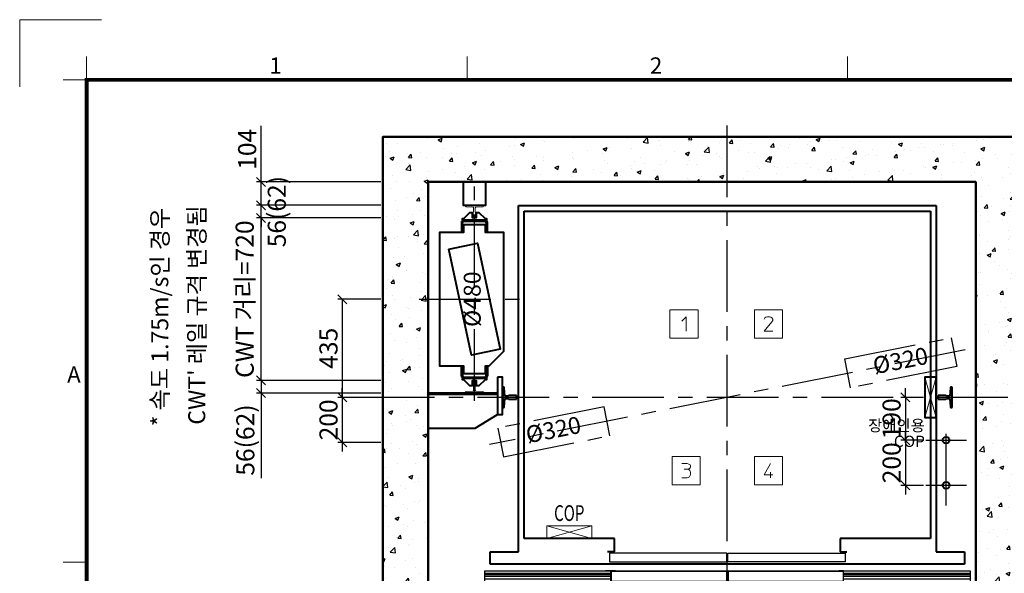
# Model space of a CAD drawing. Units: millimetres. Extents: x -17171 to 44507, y -307 to 11696.
# Drawn here: x 14807 to 19168, y 8322 to 10776 of the extents above; entities that cross this region are included whole.
import ezdxf
from ezdxf.enums import TextEntityAlignment as Align

# ---------------------------------------------------------------- set-up
doc = ezdxf.new("R2010")
doc.units = ezdxf.units.MM
for name, pattern in [('CENTER', [50.8, 31.75, -6.35, 6.35, -6.35]), ('DOT_CENTER', [14, 12, -1, 0, -1]), ('HIDDEN', [9.525, 6.35, -3.175])]:
    doc.linetypes.add(name, pattern=pattern)
for name, color, linetype in [('5', 7, 'Continuous'), ('_ÿ', 7, 'Continuous'), ('H', 7, 'Continuous'), ('HATCHING', 7, 'Continuous'), ('외형선', 7, 'Continuous'), ('은선', 9, 'HIDDEN')]:
    doc.layers.add(name, color=color, linetype=linetype)
for name, color, linetype, lineweight in [('CNTLINE', 1, 'CENTER', 25), ('DIM', 4, 'Continuous', 18), ('FRAME', 7, 'Continuous', 20), ('HOISTWAY', 7, 'Continuous', 50), ('OUTLINE', 2, 'Continuous', 40), ('TEXT', 7, 'Continuous', 20), ('가는선', 5, 'Continuous', 9)]:
    doc.layers.add(name, color=color, linetype=linetype, lineweight=lineweight)
doc.styles.add('RiGAD_tkEK', font='malgun.ttf')
doc.styles.add('RiGAD_tkEK_ENG', font='arial.ttf')
doc.styles.get("Standard").update_dxf_attribs({"font": 'malgun.ttf', "width": 0.7, "height": 82})
doc.styles.add('Standard1', font='malgun.ttf', dxfattribs={"height": 82})
doc.styles.add('Standard2', font='malgun.ttf', dxfattribs={"width": 0.6, "height": 82})
doc.styles.add('Standard3', font='malgun.ttf', dxfattribs={"height": 93})
doc.styles.add('thyssen', font='malgun.ttf', dxfattribs={"width": 0.7, "height": 130})
doc.dimstyles.new('RiGAD_tkEK', dxfattribs={"dimtxt": 80, "dimasz": 40, "dimexe": 20, "dimexo": 10, "dimgap": 20, "dimtad": 1, "dimdec": 1, "dimdsep": 46, "dimtxsty": 'RiGAD_tkEK', "dimblk": 'OBLIQUE', "dimcen": 0.09, "dimclrd": 4, "dimclre": 4, "dimclrt": 4, "dimadec": 0, "dimazin": 0, "dimtfac": 1, "dimtdec": 4, "dimtmove": 0, "dimatfit": 3, "dimfxl": 1, "dimtolj": 1, "dimtzin": 0, "dimarcsym": 0})

# ---------------------------------------------------------------- blocks, each defined once
blk = doc.blocks.new('TEMPLATE_KR_KR_2-35')
at = {"layer": 'FRAME'}
for p, q in [((-192.5, 10477.7), (-192.5, 10775.7)), ((-192.5, 10775.7), (170, 10775.7)), ((103.7, 10612.9), (103.7, 10509.2)), ((1788.8, 10509.2), (1788.8, 10612.9)), ((3474, 10612.9), (3474, 10509.2)), ((0, 10509.2), (103.7, 10509.2)), ((0, 8371), (103.7, 8371))]:
    blk.add_line(p, q, dxfattribs=at)
at = {"layer": 'FRAME', "const_width": 17.3}
blk.add_lwpolyline([(14243.5, 103.7), (103.7, 103.7), (103.7, 10509.2), (14243.5, 10509.2)], close=True, dxfattribs=at)
at = {"layer": 'FRAME'}
blk.add_point((103.7, 8371), dxfattribs=at)
blk.add_point((103.7, 8371), dxfattribs=at)
blk.add_point((103.7, 8371), dxfattribs=at)
at = {"layer": 'FRAME', "style": 'thyssen'}
for s, p in [('1', (940.8, 10572.3)), ('2', (2625.9, 10572.3)), ('A', (47.8, 9202.9))]:
    blk.add_text(s, height=72.5, dxfattribs=at).set_placement(p, align=Align.MIDDLE_CENTER)
at = {"layer": 'TEXT', "color": 0, "width": 0.7}
for tag, height, p in [('A_INFO', 140, (12695.1, 10390.7)), ('P1', 82, (11212.2, 3944.4)), ('P2', 82, (11484.2, 3944.4)), ('P3', 82, (11760.1, 3944.4)), ('P4', 82, (12036.7, 3944.4)), ('P5', 82, (12315.2, 3944.4)), ('P6', 82, (12592.2, 3944.4)), ('P7', 82, (12864.3, 3944.4)), ('P8', 82, (13137.5, 3944.4)), ('P9', 82, (13410.2, 3944.4))]:
    blk.add_attdef(tag, text='', height=height, dxfattribs=at).set_placement(p, align=Align.MIDDLE_CENTER)
at = {"layer": 'TEXT', "color": 0, "style": 'Standard3'}
for tag, p in [('A_TYPE', (11117.7, 10104)), ('A_LOAD', (11116.7, 9868.1)), ('A_SPEED', (11117.7, 9649)), ('A_TSF', (11118.6, 9402.6)), ('A_CAR', (11116.5, 9171.9)), ('A_DOOR', (11117.4, 8921.1))]:
    blk.add_attdef(tag, p, '', height=93, dxfattribs=at)
at = {"layer": 'TEXT'}
for tag, height, style, p in [('TOTAL_TYPE', 93, 'Standard3', (13236.1, 10124.8)), ('T_STOPS', 93, 'Standard3', (13199.9, 9428.6)), ('DRAWING_NAME', 82, 'Standard1', (11426.2, 1553.9)), ('VERSION', 82, 'Standard1', (13430.3, 1467.2))]:
    blk.add_attdef(tag, text='', height=height, dxfattribs=dict(at, style=style)).set_placement(p, align=Align.MIDDLE_CENTER)
at = {"layer": 'TEXT', "color": 0, "style": 'Standard3'}
blk.add_attdef('A_PERSONS', text='', height=93, dxfattribs=at).set_placement((11629.1, 9869.1), align=Align.CENTER)
at = {"layer": 'TEXT', "style": 'Standard3'}
for tag, p in [('Q_VAR', (13047, 9903.2)), ('P_VAR', (13718.9, 9902.4)), ('V_VAR', (13110.6, 9667.9))]:
    blk.add_attdef(tag, text='', height=93, dxfattribs=at).set_placement(p, align=Align.MIDDLE_RIGHT)
at = {"layer": 'TEXT', "style": 'Standard2', "width": 0.7}
for tag, p in [('CAR_W_D_H', (13201.7, 9118.5)), ('DOOR_W_H', (13183.4, 8869.1))]:
    blk.add_attdef(tag, text='', height=93, dxfattribs=at).set_placement(p, align=Align.BOTTOM_CENTER)
blk.add_attdef('EL_NO', (13121.4, 8431.5), '', height=90, dxfattribs=at)
at = {"layer": 'TEXT', "width": 0.7}
for tag, height, style, p in [('TM_T', 90, 'Standard2', (13228.9, 8229.3)), ('MAIN_ROPE', 90, 'Standard2', (13242.3, 7989.2)), ('SG', 90, 'Standard2', (13223.8, 7741.5)), ('GM', 90, 'Standard2', (13220.5, 7507.3)), ('CAR_RAIL', 90, 'Standard2', (13222.1, 7275.4)), ('CWT_RAIL', 90, 'Standard2', (13217.3, 7036.4)), ('TOTW', 90, 'Standard2', (13194.9, 6790.9)), ('OB', 90, 'Standard2', (13195.6, 6534.1)), ('SCWT', 90, 'Standard2', (13236.4, 6298.1)), ('DOOR_OPEN_FULL', 82, 'thyssen', (12945.1, 5584.3)), ('TM_RP', 93, 'Standard2', (13195.3, 5339.7))]:
    blk.add_attdef(tag, text='', height=height, dxfattribs=dict(at, style=style)).set_placement(p, align=Align.MIDDLE_CENTER)
at = {"layer": 'TEXT', "style": 'Standard2', "width": 0.7}
blk.add_attdef('TOTW_ANNO', text='', height=45, dxfattribs=at).set_placement((12668.9, 6697.5), align=Align.MIDDLE_LEFT)
at = {"layer": 'TEXT', "width": 0.7}
for tag, p in [('CAR_SYSTEM', (13004.9, 6084.8)), ('EM_DRIVE', (13599.3, 6084.9))]:
    blk.add_attdef(tag, p, '', height=82, dxfattribs=at)
at = {"layer": 'TEXT', "style": 'Standard2', "width": 0.7}
blk.add_attdef('A_CABLE', text='', height=93, dxfattribs=at).set_placement((13263.6, 5099.8), align=Align.MIDDLE)
at = {"layer": 'TEXT', "color": 0, "width": 0.7}
for tag, p in [('FX', (13711.6, 3868.9)), ('FY', (14060.3, 3877.7))]:
    blk.add_attdef(tag, text='', height=82, dxfattribs=at).set_placement(p, align=Align.BOTTOM_CENTER)
at = {"layer": 'TEXT', "style": 'Standard1'}
for tag, p in [('PROJECT_NO', (11857.1, 2989.2)), ('BUILDING_NAME', (12005.2, 2808.2)), ('UNIT_NO', (11650.1, 2625.2)), ('REMARK2', (11295.7, 1966)), ('REMARK1', (11295.5, 1785.6))]:
    blk.add_attdef(tag, p, '', height=82, dxfattribs=at)
at = {"layer": 'TEXT'}
for tag, height, style, p in [('TKEK', 110, 'RiGAD_tkEK_ENG', (11791.4, 1191.4)), ('P', 82, 'Standard1', (13880.9, 1098)), ('TP', 82, 'Standard1', (14001.1, 1099.1))]:
    blk.add_attdef(tag, text='', height=height, dxfattribs=dict(at, style=style)).set_placement(p, align=Align.MIDDLE_LEFT)
at = {"layer": 'TEXT', "width": 0.7}
blk.add_attdef('CDATE', text='', height=82, dxfattribs=at).set_placement((12720.8, 738.2), align=Align.MIDDLE)
at = {"layer": 'TEXT', "color": 0, "style": 'Standard1'}
blk.add_attdef('REF_NO', text='', height=82, dxfattribs=at).set_placement((13645, 774), align=Align.MIDDLE_CENTER)
at = {"layer": 'TEXT'}
blk.add_attdef('STANDARDIZED', text='', height=82, dxfattribs=at).set_placement((11426.2, 374.9), align=Align.MIDDLE_CENTER)
at = {"layer": 'TEXT', "lineweight": -3, "style": 'thyssen', "width": 0.7}
blk.add_attdef('DWG_NO', text='', height=130, dxfattribs=at).set_placement((13643.5, 316.9), align=Align.MIDDLE_CENTER)
at = {"layer": 'TEXT', "color": 0, "style": 'thyssen', "width": 0.7}
blk.add_attdef('TVEM', text='', height=94.3, dxfattribs=at).set_placement((158.2, 119.1), align=Align.BOTTOM_LEFT)
blk = doc.blocks.new('T89')
for p, q in [((8, 62), (-8, 62)), ((-8, 62), (-8, 28)), ((8, 28), (8, 62)), ((-44.5, 5.1), (-44.5, 0)), ((-44.5, 0), (44.5, 0)), ((-5, 11.1), (-41.7, 8.1)), ((-8, 28), (-5, 25)), ((-5, 25), (-5, 11.1)), ((5, 25), (8, 28)), ((5, 11.1), (5, 25)), ((41.7, 8.1), (5, 11.1)), ((44.5, 0), (44.5, 5.1))]:
    blk.add_line(p, q)
for centre, start, end in [((-41.5, 5.1), 94.6316, 180), ((41.5, 5.1), 0, 85.3684)]:
    blk.add_arc(centre, 3, start, end)
blk = doc.blocks.new('Handicap_COP')
blk.add_lwpolyline([(24.999263, -90), (24.999263, 90), (-24.999263, 90), (-24.999263, -90)], close=True)
at = {"layer": '가는선', "ltscale": 200}
for p, q in [((24.999263, -90), (-24.999263, 90)), ((-24.999263, -90), (24.999263, 90))]:
    blk.add_line(p, q, dxfattribs=at)
at = {"layer": 'TEXT', "color": 0, "style": 'RiGAD_tkEK'}
blk.add_attdef('HCOP', text='', height=50, dxfattribs=at).set_placement((-24.999263, -100), align=Align.TOP_RIGHT)
blk = doc.blocks.new('block_number')
at = {"layer": 'TEXT', "linetype": 'Continuous'}
for p, q in [((-129.1, 387.7), (-254.1, 387.7)), ((-254.1, 387.7), (-254.1, 262.7)), ((-201, 337.7), (-182.2, 356.4)), ((-182.2, 356.4), (-182.2, 293.9)), ((-129.1, 262.7), (-129.1, 387.7)), ((244.7, 387.7), (119.7, 387.7)), ((119.7, 387.7), (119.7, 262.7)), ((163.5, 347.1), (166.6, 351.8)), ((166.6, 351.8), (171.3, 354.9)), ((171.3, 354.9), (177.5, 356.4)), ((177.5, 356.4), (186.9, 356.4)), ((186.9, 356.4), (193.2, 354.9)), ((193.2, 354.9), (197.9, 351.8)), ((197.9, 351.8), (201, 347.1)), ((244.7, 262.7), (244.7, 387.7)), ((197.9, 334.6), (163.5, 293.9)), ((201, 340.8), (197.9, 334.6)), ((201, 347.1), (201, 340.8)), ((-254.1, 262.7), (-129.1, 262.7)), ((119.7, 262.7), (244.7, 262.7)), ((163.5, 293.9), (201, 293.9)), ((-119.7, -262.7), (-244.7, -262.7)), ((-244.7, -262.7), (-244.7, -387.7)), ((-201, -293.9), (-177.5, -293.9)), ((-177.5, -293.9), (-169.7, -295.5)), ((-169.7, -295.5), (-165, -298.6)), ((-165, -298.6), (-163.5, -303.3)), ((-163.5, -303.3), (-163.5, -308)), ((-119.7, -387.7), (-119.7, -262.7)), ((244.7, -262.7), (119.7, -262.7)), ((119.7, -262.7), (119.7, -387.7)), ((191.6, -293.9), (163.5, -343.9)), ((244.7, -387.7), (244.7, -262.7)), ((-191.6, -318.9), (-176, -318.9)), ((-171.3, -317.4), (-176, -318.9)), ((-176, -318.9), (-169.7, -320.5)), ((-168.2, -315.8), (-171.3, -317.4)), ((-169.7, -320.5), (-166.6, -323.6)), ((-165, -312.7), (-168.2, -315.8)), ((-165, -347.1), (-168.2, -351.8)), ((-166.6, -323.6), (-165, -326.8)), ((-163.5, -308), (-165, -312.7)), ((-165, -326.8), (-163.5, -333)), ((-163.5, -340.8), (-165, -347.1)), ((-163.5, -333), (-163.5, -340.8)), ((163.5, -343.9), (201, -343.9)), ((191.6, -331.4), (191.6, -356.4)), ((-244.7, -387.7), (-119.7, -387.7)), ((-177.5, -356.4), (-201, -356.4)), ((-172.9, -354.9), (-177.5, -356.4)), ((-168.2, -351.8), (-172.9, -354.9)), ((119.7, -387.7), (244.7, -387.7))]:
    blk.add_line(p, q, dxfattribs=at)
blk = doc.blocks.new('DR_S200K300_CO_1000')
for p, q in [((-515.1, -131.5), (-515.1, -85.5)), ((5, -131.4), (511.8, -131.4))]:
    blk.add_line(p, q)
at = {"layer": '5', "color": 2, "linetype": 'DOT_CENTER'}
blk.add_line((-0.1, -166), (-0.1, -46), dxfattribs=at)
blk.add_line((-0.1, -166), (-0.1, -46), dxfattribs=at)
at = {"layer": '_ÿ', "color": 7, "linetype": 'Continuous'}
for p, q in [((-2.1, -5), (-522.1, -5)), ((-522.1, -5), (-522.1, -44)), ((-2.1, -44), (-2.1, -5)), ((-2.1, -15.1), (1.9, -15.1)), ((-2.1, -29.9), (1.9, -29.9)), ((1.9, -44), (1.9, -5)), ((1.9, -5), (521.9, -5)), ((521.9, -5), (521.9, -44)), ((-522.1, -44), (-2.1, -44)), ((-2.1, -44), (-2.1, -44)), ((521.9, -44), (1.9, -44)), ((1.9, -44), (1.9, -44)), ((-2.1, -101.1), (1.9, -101.1)), ((-2.1, -115.9), (1.9, -115.9))]:
    blk.add_line(p, q, dxfattribs=at)
at = {"layer": 'H', "linetype": 'HIDDEN', "lineweight": -3, "ltscale": 10}
for p in [(-1071.5, -84), (-501.6, -84)]:
    blk.add_line(p, (-540.1, -84), dxfattribs=at)
at = {"layer": '외형선', "linetype": 'Continuous', "lineweight": 30}
for p, q in [((-1075.1, -84), (-1075.1, -139)), ((-1075.1, -84), (-513.6, -84)), ((-495.1, -84), (-513.6, -84)), ((-513.5, -129.9), (-513.5, -87.1)), ((-512, -85.6), (-495.1, -85.6)), ((-510.6, -85.6), (-5.2, -85.6)), ((-495.1, -84), (-3.6, -84)), ((-3.7, -87.1), (-3.7, -129.9)), ((-2.1, -131.5), (-2.1, -85.5)), ((1.9, -131.5), (1.9, -85.5)), ((3.4, -84), (494.9, -84)), ((3.5, -87.1), (3.5, -129.9)), ((5, -85.6), (510.4, -85.6)), ((513.4, -84), (494.9, -84)), ((494.9, -85.6), (511.8, -85.6)), ((513.3, -87.1), (513.3, -129.9)), ((513.4, -84), (1074.9, -84)), ((514.9, -131.5), (514.9, -85.5)), ((1074.9, -84), (1074.9, -139)), ((-1075.1, -94), (-515.1, -94)), ((-1075.1, -100), (-515.1, -100)), ((-1075.1, -108), (-515.1, -108)), ((-1075.1, -120), (-515.1, -120)), ((514.9, -94), (1074.9, -94)), ((514.9, -100), (1074.9, -100)), ((514.9, -108), (1074.9, -108)), ((514.9, -120), (1074.9, -120)), ((-1075.1, -139), (1074.9, -139)), ((-513.6, -133), (-3.6, -133)), ((-5.2, -131.4), (-512, -131.4)), ((3.4, -133), (513.4, -133))]:
    blk.add_line(p, q, dxfattribs=at)
for centre, start, end in [((-513.6, -85.5), 90, 180), ((-512, -87.1), 90, 180), ((-5.2, -87.1), 0, 90), ((-3.6, -85.5), 0, 90), ((3.4, -85.5), 90, 180), ((5, -87.1), 90, 180), ((511.8, -87.1), 0, 90), ((513.4, -85.5), 0, 90), ((-512, -129.9), 180, 270), ((-5.2, -129.9), 270, 0), ((5, -129.9), 180, 270), ((511.8, -129.9), 270, 0), ((-513.6, -131.5), 180, 270), ((-3.6, -131.5), 270, 0), ((3.4, -131.5), 180, 270), ((513.4, -131.5), 270, 0)]:
    blk.add_arc(centre, 1.5, start, end, dxfattribs=at)
blk = doc.blocks.new('T78')
blk.add_line((-4.5, 56), (-5, 55.5))
at = {"layer": '외형선', "linetype": 'Continuous', "lineweight": 0}
for p, q in [((-5, 55.5), (-5, 30)), ((-1.5, 56), (-4.5, 56)), ((1.5, 56), (-1.5, 56)), ((4.5, 56), (1.5, 56)), ((5, 55.5), (4.5, 56)), ((5, 30), (5, 55.5)), ((-39, 5.1), (-39, 1)), ((-39, 1), (-39, 0)), ((-39, 0), (39, 0)), ((-7.7, 7.7), (-38.1, 6.1)), ((-5, 30), (-4, 30)), ((-4, 30), (-3.5, 29.5)), ((-3.5, 29.5), (-3.5, 12.7)), ((3.5, 29.5), (4, 30)), ((3.5, 12.7), (3.5, 29.5)), ((4, 30), (5, 30)), ((38.1, 6.1), (7.7, 7.7)), ((39, 1), (39, 5.1)), ((39, 1), (39, 0))]:
    blk.add_line(p, q, dxfattribs=at)
for centre, radius, start, end in [((-38, 5.1), 1, 93.5763, 180), ((-8.1, 12.3), 4.59, 274.7967, 5.1927), ((8.1, 12.3), 4.59, 174.8073, 265.2033), ((38, 5.1), 1, 0, 86.4237)]:
    blk.add_arc(centre, radius, start, end, dxfattribs=at)
at = {"layer": '은선', "color": 9, "linetype": 'HIDDEN', "lineweight": 0}
for p, q in [((-38, 6.1), (-38, 6)), ((38, 6), (38, 6.1))]:
    blk.add_line(p, q, dxfattribs=at)
blk = doc.blocks.new('COP')
at = {"color": 4}
for p, q in [((-100, 0), (100, -55)), ((100, 0), (-100, -55))]:
    blk.add_line(p, q, dxfattribs=at)
at = {"color": 6}
blk.add_lwpolyline([(-100, -55), (100, -55), (100, 0), (-100, 0)], close=True, dxfattribs=at)
at = {"color": 4, "width": 0.7}
blk.add_text('COP', height=70, dxfattribs=at).set_placement((0, 0), align=Align.BOTTOM_CENTER)
blk = doc.blocks.new('_Oblique')
at = {"color": 0, "linetype": 'ByBlock', "lineweight": -2}
blk.add_line((-0.5, -0.5), (0.5, 0.5), dxfattribs=at)
blk = doc.blocks.new('*D16')
at = {"layer": 'DEFPOINTS', "color": 0, "transparency": 16777216}
for p in [(18820.4, 9101.9), (18730.4, 8911.9), (18820.4, 8911.9)]:
    blk.add_point(p, dxfattribs=at)
at = {"layer": 'DIM', "color": 4, "lineweight": -2, "transparency": 16777216}
for p, q in [((18730.4, 9101.9), (18730.4, 9141.9)), ((18810.4, 9101.9), (18710.4, 9101.9)), ((18730.4, 9101.9), (18730.4, 8911.9)), ((18810.4, 8911.9), (18710.4, 8911.9)), ((18730.4, 8911.9), (18730.4, 8871.9))]:
    blk.add_line(p, q, dxfattribs=at)
at = {"layer": 'DIM', "color": 4, "lineweight": -2, "transparency": 16777216, "xscale": 40, "yscale": 40, "zscale": 40}
for p, rotation in [((18730.4, 9101.9), 270), ((18730.4, 8911.9), 90)]:
    blk.add_blockref('_Oblique', p, dxfattribs=dict(at, rotation=rotation))
at = {"layer": 'DIM', "color": 4, "transparency": 16777216, "insert": (18668.9, 9006.9), "char_height": 80, "attachment_point": 5, "rotation": 90, "style": 'RiGAD_tkEK'}
blk.add_mtext('\\A1;190', dxfattribs=at)
blk = doc.blocks.new('*D17')
at = {"layer": 'DEFPOINTS', "color": 0, "transparency": 16777216}
for p in [(18820.4, 8911.9), (18730.4, 8711.9), (18820.4, 8711.9)]:
    blk.add_point(p, dxfattribs=at)
at = {"layer": 'DIM', "color": 4, "lineweight": -2, "transparency": 16777216}
for p, q in [((18730.4, 8911.9), (18730.4, 8951.9)), ((18810.4, 8911.9), (18710.4, 8911.9)), ((18730.4, 8911.9), (18730.4, 8711.9)), ((18810.4, 8711.9), (18710.4, 8711.9)), ((18730.4, 8711.9), (18730.4, 8671.9))]:
    blk.add_line(p, q, dxfattribs=at)
at = {"layer": 'DIM', "color": 4, "lineweight": -2, "transparency": 16777216, "xscale": 40, "yscale": 40, "zscale": 40}
for p, rotation in [((18730.4, 8911.9), 270), ((18730.4, 8711.9), 90)]:
    blk.add_blockref('_Oblique', p, dxfattribs=dict(at, rotation=rotation))
at = {"layer": 'DIM', "color": 4, "transparency": 16777216, "insert": (18669.1, 8811.9), "char_height": 80, "attachment_point": 5, "rotation": 90, "style": 'RiGAD_tkEK'}
blk.add_mtext('\\A1;200', dxfattribs=at)
blk = doc.blocks.new('*D22')
at = {"layer": 'DEFPOINTS', "color": 0, "transparency": 16777216}
for p in [(16416.4, 9101.9), (16236.4, 8901.9), (16416.4, 8901.9)]:
    blk.add_point(p, dxfattribs=at)
at = {"layer": 'DIM', "color": 4, "lineweight": -2, "transparency": 16777216}
for p, q in [((16236.4, 9101.9), (16236.4, 9141.9)), ((16406.4, 9101.9), (16216.4, 9101.9)), ((16236.4, 9101.9), (16236.4, 8901.9)), ((16406.4, 8901.9), (16216.4, 8901.9)), ((16236.4, 8901.9), (16236.4, 8861.9))]:
    blk.add_line(p, q, dxfattribs=at)
at = {"layer": 'DIM', "color": 4, "lineweight": -2, "transparency": 16777216, "xscale": 40, "yscale": 40, "zscale": 40}
for p, rotation in [((16236.4, 9101.9), 270), ((16236.4, 8901.9), 90)]:
    blk.add_blockref('_Oblique', p, dxfattribs=dict(at, rotation=rotation))
at = {"layer": 'DIM', "color": 4, "transparency": 16777216, "insert": (16175.1, 9001.9), "char_height": 80, "attachment_point": 5, "rotation": 90, "style": 'RiGAD_tkEK'}
blk.add_mtext('\\A1;200', dxfattribs=at)
blk = doc.blocks.new('*D23')
at = {"layer": 'DEFPOINTS', "color": 0, "transparency": 16777216}
for p in [(16416.4, 9176.9), (15876.4, 9120.9), (16416.4, 9120.9)]:
    blk.add_point(p, dxfattribs=at)
at = {"layer": 'DIM', "color": 4, "lineweight": -2, "transparency": 16777216}
for p, q in [((16406.4, 9176.9), (15856.4, 9176.9)), ((15876.4, 9176.9), (15876.4, 9120.9)), ((16406.4, 9120.9), (15856.4, 9120.9)), ((15876.4, 9120.9), (15876.4, 8744.3))]:
    blk.add_line(p, q, dxfattribs=at)
at = {"layer": 'DIM', "color": 4, "lineweight": -2, "transparency": 16777216, "xscale": 40, "yscale": 40, "zscale": 40}
for p, rotation in [((15876.4, 9176.9), 90), ((15876.4, 9120.9), 270)]:
    blk.add_blockref('_Oblique', p, dxfattribs=dict(at, rotation=rotation))
at = {"layer": 'DIM', "color": 4, "transparency": 16777216, "insert": (15806.7, 8912.6), "char_height": 80, "attachment_point": 5, "rotation": 90, "style": 'RiGAD_tkEK'}
blk.add_mtext('\\A1;56(62)', dxfattribs=at)
blk = doc.blocks.new('*D24')
at = {"layer": 'DEFPOINTS', "color": 0, "transparency": 16777216}
for p in [(15876.4, 9952.9), (16416.4, 9952.9), (16416.4, 9896.9)]:
    blk.add_point(p, dxfattribs=at)
at = {"layer": 'DIM', "color": 4, "lineweight": -2, "transparency": 16777216}
for p, q in [((15876.4, 9952.9), (15876.4, 9992.9)), ((16406.4, 9952.9), (15856.4, 9952.9)), ((15876.4, 9896.9), (15876.4, 9952.9)), ((16406.4, 9896.9), (15856.4, 9896.9)), ((15876.4, 9896.9), (15876.4, 9856.9))]:
    blk.add_line(p, q, dxfattribs=at)
at = {"layer": 'DIM', "color": 4, "lineweight": -2, "transparency": 16777216, "xscale": 40, "yscale": 40, "zscale": 40}
for p, rotation in [((15876.4, 9952.9), 270), ((15876.4, 9896.9), 90)]:
    blk.add_blockref('_Oblique', p, dxfattribs=dict(at, rotation=rotation))
at = {"layer": 'DIM', "color": 4, "transparency": 16777216, "insert": (15946.1, 9924.9), "char_height": 80, "attachment_point": 5, "rotation": 90, "style": 'RiGAD_tkEK'}
blk.add_mtext('\\A1;56(62)', dxfattribs=at)
blk = doc.blocks.new('*D25')
at = {"layer": 'DEFPOINTS', "color": 0, "transparency": 16777216}
for p in [(15876.4, 9896.9), (16416.4, 9896.9), (16416.4, 9176.9)]:
    blk.add_point(p, dxfattribs=at)
at = {"layer": 'DIM', "color": 4, "lineweight": -2, "transparency": 16777216}
for p, q in [((15876.4, 9896.9), (15876.4, 9936.9)), ((16406.4, 9896.9), (15856.4, 9896.9)), ((15876.4, 9176.9), (15876.4, 9896.9)), ((16406.4, 9176.9), (15856.4, 9176.9)), ((15876.4, 9176.9), (15876.4, 9136.9))]:
    blk.add_line(p, q, dxfattribs=at)
at = {"layer": 'DIM', "color": 4, "lineweight": -2, "transparency": 16777216, "xscale": 40, "yscale": 40, "zscale": 40}
for p, rotation in [((15876.4, 9896.9), 270), ((15876.4, 9176.9), 90)]:
    blk.add_blockref('_Oblique', p, dxfattribs=dict(at, rotation=rotation))
at = {"layer": 'DIM', "color": 4, "transparency": 16777216, "insert": (15804, 9536.9), "char_height": 80, "attachment_point": 5, "rotation": 90, "style": 'RiGAD_tkEK'}
blk.add_mtext('\\A1;CWT 거리=720', dxfattribs=at)
blk = doc.blocks.new('*D26')
at = {"layer": 'DEFPOINTS', "color": 0, "transparency": 16777216}
for p in [(16416.4, 9536.9), (16236.4, 9101.9), (16416.4, 9101.9)]:
    blk.add_point(p, dxfattribs=at)
at = {"layer": 'DIM', "color": 4, "lineweight": -2, "transparency": 16777216}
for p, q in [((16406.4, 9536.9), (16216.4, 9536.9)), ((16236.4, 9536.9), (16236.4, 9101.9)), ((16406.4, 9101.9), (16216.4, 9101.9))]:
    blk.add_line(p, q, dxfattribs=at)
at = {"layer": 'DIM', "color": 4, "lineweight": -2, "transparency": 16777216, "xscale": 40, "yscale": 40, "zscale": 40}
for p, rotation in [((16236.4, 9536.9), 90), ((16236.4, 9101.9), 270)]:
    blk.add_blockref('_Oblique', p, dxfattribs=dict(at, rotation=rotation))
at = {"layer": 'DIM', "color": 4, "transparency": 16777216, "insert": (16175.1, 9319.4), "char_height": 80, "attachment_point": 5, "rotation": 90, "style": 'RiGAD_tkEK'}
blk.add_mtext('\\A1;435', dxfattribs=at)
blk = doc.blocks.new('*D27')
at = {"layer": 'DEFPOINTS', "color": 0, "transparency": 16777216}
for p in [(15876.4, 10056.9), (16416.4, 10056.9), (16416.4, 9952.9)]:
    blk.add_point(p, dxfattribs=at)
at = {"layer": 'DIM', "color": 4, "lineweight": -2, "transparency": 16777216}
for p, q in [((15876.4, 10056.9), (15876.4, 10305.4)), ((16406.4, 10056.9), (15856.4, 10056.9)), ((15876.4, 9952.9), (15876.4, 10056.9)), ((16406.4, 9952.9), (15856.4, 9952.9))]:
    blk.add_line(p, q, dxfattribs=at)
at = {"layer": 'DIM', "color": 4, "lineweight": -2, "transparency": 16777216, "xscale": 40, "yscale": 40, "zscale": 40}
for p, rotation in [((15876.4, 10056.9), 90), ((15876.4, 9952.9), 270)]:
    blk.add_blockref('_Oblique', p, dxfattribs=dict(at, rotation=rotation))
at = {"layer": 'DIM', "color": 4, "transparency": 16777216, "insert": (15814.9, 10201.2), "char_height": 80, "attachment_point": 5, "rotation": 90, "style": 'RiGAD_tkEK'}
blk.add_mtext('\\A1;104', dxfattribs=at)

msp = doc.modelspace()

# ---------------------------------------------------------------- hatches: boundary and pattern name
at = {"layer": 'HATCHING'}
h = msp.add_hatch(dxfattribs=at)
h.set_pattern_fill('AR-CONC', color=256, style=0)
h.set_pattern_definition([(50, (-297.83, 1298.2), (182.1847, -15.9391), [19.05, -209.55]), (355, (-297.83, 1298.2), (-35.2434, 191.0568), [15.24, -167.6406]), (100.4514, (-282.65, 1296.87), (146.9412, 175.1178), [16.19, -178.0902]), (46.1842, (-297.83, 1349), (271.079, -42.0423), [28.575, -314.325]), (96.6356, (-275.24, 1345.5), (237.404, 247.426), [24.285, -267.1356]), (351.1842, (-297.83, 1349), (237.404, 247.426), [22.86, -251.4597]), (21, (-272.43, 1336.3), (151.6144, -102.2652), [19.05, -209.55]), (326, (-272.43, 1336.3), (61.802, 184.188), [15.24, -167.64]), (71.4514, (-259.8, 1327.77), (213.4164, 81.9228), [16.19, -178.09]), (37.5, (-297.83, 1298.196), (3.0886, 84.55504), [0, -165.608, 0, -170.18, 0, -168.275]), (7.5, (-297.83, 1298.2), (66.81966, 100.18057), [0, -97.028, 0, -161.798, 0, -64.135]), (327.5, (-354.47, 1298.196), (135.5906, -5.72874), [0, -63.5, 0, -198.12, 0, -262.89]), (317.5, (-379.87, 1298.2), (148.1292, 25.4265), [0, -82.55, 0, -131.572, 0, -186.69])])
h.paths.add_polyline_path([(17291.42, 8246.95), (16616.42, 8246.95), (16616.42, 10056.95), (19041.42, 10056.95), (19041.42, 8246.95), (18591.42, 8246.95), (18591.42, 8046.95), (19241.42, 8046.95), (19241.42, 10256.95), (16416.42, 10256.95), (16416.42, 8046.95), (17291.42, 8046.95)])

# ---------------------------------------------------------------- linework, layer by layer
at = {"layer": 'CNTLINE', "ltscale": 10}
for p, q in [((17941.42, 7956.95), (17941.42, 10346.95)), ((16821.42, 9086.95), (16821.42, 10036.95)), ((16576.42, 9536.95), (17041.42, 9536.95)), ((18994.46, 9311.71), (16888.38, 8892.18)), ((16326.42, 9101.95), (19331.42, 9101.95)), ((18910.42, 8621.95), (18910.42, 9001.95)), ((18820.42, 8911.95), (19000.42, 8911.95)), ((18820.42, 8711.95), (19000.42, 8711.95))]:
    msp.add_line(p, q, dxfattribs=at)
for points in [[(18932.72, 9365.69), (18958.12, 9238.2), (18487.37, 9144.42), (18461.97, 9271.92), (18932.72, 9365.69)], [(16924.72, 8965.69), (16950.12, 8838.2), (17420.87, 8931.97), (17395.47, 9059.47), (16924.72, 8965.69)]]:
    msp.add_lwpolyline(points, dxfattribs=at)
at = {"layer": 'HOISTWAY', "ltscale": 10}
msp.add_lwpolyline([(17291.42, 8246.95), (16616.42, 8246.95), (16616.42, 10056.95), (19041.42, 10056.95), (19041.42, 8246.95), (18591.42, 8246.95), (18591.42, 8046.95), (19241.42, 8046.95), (19241.42, 10256.95), (16416.42, 10256.95), (16416.42, 8046.95), (17291.42, 8046.95), (17291.42, 8246.95)], dxfattribs=at)
at = {"layer": 'OUTLINE'}
for p, q in [((17016.42, 8416.95), (17016.42, 9951.95)), ((17016.42, 9951.95), (18866.42, 9951.95)), ((18866.42, 9951.95), (18866.42, 8416.95)), ((17041.42, 8476.95), (17041.42, 9926.95)), ((17041.42, 9926.95), (18841.42, 9926.95)), ((18841.42, 9926.95), (18841.42, 8476.95)), ((17441.42, 8476.95), (17041.42, 8476.95)), ((17441.42, 8416.95), (17441.42, 8476.95)), ((18841.42, 8476.95), (18441.42, 8476.95)), ((18441.42, 8476.95), (18441.42, 8416.95)), ((16891.42, 8361.95), (16891.42, 8416.95)), ((16891.42, 8416.95), (17016.42, 8416.95)), ((17441.42, 8416.95), (17411.42, 8416.95)), ((18441.42, 8416.95), (18471.42, 8416.95)), ((18866.42, 8416.95), (18991.42, 8416.95)), ((18991.42, 8416.95), (18991.42, 8361.95)), ((18991.42, 8361.95), (16891.42, 8361.95))]:
    msp.add_line(p, q, dxfattribs=at)
at = {"layer": 'OUTLINE', "ltscale": 10}
for p, q in [((16763.92, 9876.95), (16763.92, 9836.95)), ((16768.92, 9836.95), (16768.92, 9876.95)), ((16868.92, 9886.95), (16773.92, 9886.95)), ((16773.92, 9881.95), (16868.92, 9881.95)), ((16873.92, 9876.95), (16873.92, 9836.95)), ((16878.92, 9836.95), (16878.92, 9876.95)), ((16763.92, 9836.95), (16768.92, 9836.95)), ((16873.92, 9836.95), (16878.92, 9836.95)), ((16763.92, 9196.95), (16763.92, 9236.95)), ((16763.92, 9236.95), (16768.92, 9236.95)), ((16768.92, 9236.95), (16768.92, 9196.95)), ((16873.92, 9196.95), (16873.92, 9236.95)), ((16873.92, 9236.95), (16878.92, 9236.95)), ((16878.92, 9236.95), (16878.92, 9196.95)), ((16773.92, 9191.95), (16868.92, 9191.95)), ((16868.92, 9186.95), (16773.92, 9186.95)), ((16616.42, 9115.95), (16922.92, 9115.95))]:
    msp.add_line(p, q, dxfattribs=at)
for points in [[(16771.42, 10056.95), (16771.42, 9952.95), (16871.42, 9952.95), (16871.42, 10056.95)], [(16766.42, 9888.95), (16876.42, 9888.95), (16876.42, 9892.95), (16870.17, 9892.95), (16842.67, 9919.95), (16829.42, 9919.95), (16829.42, 9896.95), (16813.42, 9896.95), (16813.42, 9919.95), (16800.17, 9919.95), (16772.67, 9892.95), (16766.42, 9892.95), (16766.42, 9888.95)], [(16869.92, 9866.95), (16772.92, 9866.95), (16772.92, 9831.95), (16666.42, 9831.95), (16666.42, 9241.95), (16772.92, 9241.95), (16772.92, 9206.95), (16869.92, 9206.95), (16869.92, 9241.95), (16886.42, 9241.95), (16951.42, 9306.95), (16951.42, 9831.95), (16869.92, 9831.95), (16869.92, 9866.95)], [(16707.94, 9758.19), (16835.1, 9785.22), (16934.9, 9315.7), (16807.74, 9288.68), (16707.94, 9758.19)], [(16766.42, 9184.95), (16766.42, 9180.95), (16772.67, 9180.95), (16800.17, 9153.95), (16813.42, 9153.95), (16813.42, 9176.95), (16829.42, 9176.95), (16829.42, 9153.95), (16842.67, 9153.95), (16870.17, 9180.95), (16876.42, 9180.95), (16876.42, 9184.95), (16766.42, 9184.95)], [(16922.92, 9190.95), (16922.92, 9025.95), (16945.42, 9025.95), (16945.42, 9190.95), (16922.92, 9190.95)], [(16922.92, 9120.95), (16616.42, 9120.95), (16616.42, 8965.95), (16824.42, 8965.95), (16922.92, 9025.95)]]:
    msp.add_lwpolyline(points, dxfattribs=at)
for centre in [(18910.42, 8911.95), (18910.42, 8711.95)]:
    msp.add_circle(centre, 15, dxfattribs=at)
for centre, radius, start, end in [((16773.92, 9876.95), 10, 90, 180), ((16773.92, 9876.95), 5, 90, 180), ((16868.92, 9876.95), 10, 0, 90), ((16868.92, 9876.95), 5, 0, 90), ((16773.92, 9196.95), 10, 180, 270), ((16773.92, 9196.95), 5, 180, 270), ((16868.92, 9196.95), 5, 270, 0), ((16868.92, 9196.95), 10, 270, 0)]:
    msp.add_arc(centre, radius, start, end, dxfattribs=at)

# ---------------------------------------------------------------- block references
at = {"layer": 'FRAME'}
msp.add_blockref('TEMPLATE_KR_KR_2-35', (15000, 0), dxfattribs=at)
at = {"layer": 'OUTLINE'}
for name, p, rotation in [('T78', (16821.42, 9952.95), 180), ('T89', (16945.42, 9101.95), 270), ('T89', (18937.42, 9101.95), 90)]:
    msp.add_blockref(name, p, dxfattribs=dict(at, rotation=rotation))
for name, p in [('block_number', (17941.42, 9101.95)), ('T78', (16821.42, 9120.95)), ('Handicap_COP', (18841.42, 9101.95)), ('DR_S200K300_CO_1000', (17941.42, 8416.95))]:
    msp.add_blockref(name, p, dxfattribs=at)
at = {"layer": 'TEXT'}
msp.add_blockref('COP', (17241.42, 8531.95), dxfattribs=at)

# ---------------------------------------------------------------- texts
at = {"layer": 'TEXT', "style": 'RiGAD_tkEK'}
for s, p in [('장애인용', (18816.42, 9001.95)), ('COP', (18816.42, 8931.95))]:
    msp.add_text(s, height=50, dxfattribs=at).set_placement(p, align=Align.TOP_RIGHT)
at = {"layer": 'TEXT', "color": 2, "char_height": 75, "attachment_point": 1, "rotation": 90, "style": 'RiGAD_tkEK'}
for s, insert in [('* 속도 1.75m/s인 경우 ', (15390.52, 8973.4)), ("CWT' 레일 규격 변경됨", (15554.12, 8980.64))]:
    msp.add_mtext_dynamic_manual_height_columns(s, width=2709.7435, gutter_width=410, heights=[0], dxfattribs=dict(at, insert=insert))
at = {"layer": 'TEXT', "char_height": 75, "attachment_point": 5, "style": 'RiGAD_tkEK'}
for s, insert, rotation in [('%%C480', (16821.42, 9536.95), 90), ('%%C320', (18710.04, 9255.06), 11.26603), ('%%C320', (17172.8, 8948.83), 11.26603)]:
    msp.add_mtext(s, dxfattribs=dict(at, insert=insert, rotation=rotation))

# ---------------------------------------------------------------- dimensions: what is measured, and where the dimension line sits
at = {"layer": 'DIM'}
dim = msp.add_linear_dim(base=(15876.42, 10056.95), p1=(16416.42, 9952.95), p2=(16416.42, 10056.95), angle=90, dimstyle='RiGAD_tkEK', dxfattribs=at)
dim.commit()
dim.dimension.update_dxf_attribs({"geometry": '*D27', "text_midpoint": (15814.87, 10201.19)})
for base, p1, p2, text, override, picture, middle in [((15876.42, 9952.95), (16416.42, 9896.95), (16416.42, 9952.95), '<>(62)', {"dimtad": 4, "dimtix": 1}, '*D24', (15946.15, 9924.95)), ((15876.42, 9896.95), (16416.42, 9176.95), (16416.42, 9896.95), 'CWT 거리=<>', {"dimtix": 1, "dimtofl": 1}, '*D25', (15804, 9536.95))]:
    dim = msp.add_linear_dim(base=base, p1=p1, p2=p2, angle=90, text=text, dimstyle='RiGAD_tkEK', override=override, dxfattribs=at)
    dim.commit()
    dim.dimension.update_dxf_attribs({"geometry": picture, "text_midpoint": middle})
for base, p1, p2, picture, middle in [((16236.42, 9101.95), (16416.42, 9536.95), (16416.42, 9101.95), '*D26', (16175.09, 9319.45)), ((16236.42, 8901.95), (16416.42, 9101.95), (16416.42, 8901.95), '*D22', (16175.09, 9001.95)), ((18730.42, 8911.95), (18820.42, 9101.95), (18820.42, 8911.95), '*D16', (18668.87, 9006.95)), ((18730.42, 8711.95), (18820.42, 8911.95), (18820.42, 8711.95), '*D17', (18669.09, 8811.95))]:
    dim = msp.add_linear_dim(base=base, p1=p1, p2=p2, angle=90, dimstyle='RiGAD_tkEK', override={"dimtix": 1, "dimtofl": 1}, dxfattribs=at)
    dim.commit()
    dim.dimension.update_dxf_attribs({"geometry": picture, "text_midpoint": middle})
dim = msp.add_linear_dim(base=(15876.42, 9120.95), p1=(16416.42, 9176.95), p2=(16416.42, 9120.95), angle=90, text='<>(62)', dimstyle='RiGAD_tkEK', dxfattribs=at)
dim.commit()
dim.dimension.update_dxf_attribs({"geometry": '*D23', "text_midpoint": (15806.69, 8912.63)})

doc.saveas('drawing.dxf')
